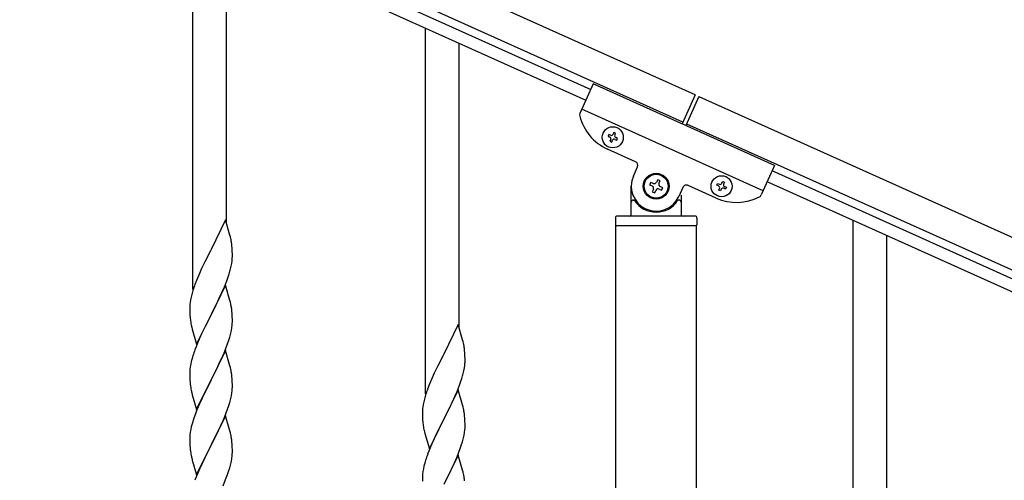
# Model space of a CAD drawing. Units: millimetres. Extents: x 250 to 8280, y 75 to 5795.
# Drawn here: x 4191 to 4687, y 1775 to 2007 of the extents above; entities that cross this region are included whole.
import ezdxf

# ---------------------------------------------------------------- set-up
doc = ezdxf.new("R2010")
doc.units = ezdxf.units.MM
doc.layers.add('YKK_A1', color=4, linetype='Continuous', lineweight=30)

msp = doc.modelspace()

# ---------------------------------------------------------------- linework, layer by layer
at = {"layer": 'YKK_A1', "linetype": 'Continuous', "ltscale": 0.5}
for p, q in [((4531.06, 1968.79), (3732.89, 2328)), ((4524.9, 1955.11), (3726.74, 2314.32)), ((3769.78, 2290.56), (4478.58, 1971.57)), ((3767.32, 2285.09), (4476.11, 1966.1)), ((4479.82, 1974.34), (4473.12, 1959.46)), ((4571.01, 1933.3), (4479.82, 1974.34)), ((4531.07, 1968.82), (4524.5, 1954.23)), ((4532.89, 1968), (4526.33, 1953.41)), ((4532.88, 1967.97), (5331.04, 1608.76)), ((4565.27, 1920.53), (4474.08, 1961.57)), ((4526.72, 1954.29), (5324.89, 1595.08)), ((4487.65, 1948.86), (4487.26, 1947.98)), ((4487.26, 1947.98), (4488.14, 1947.59)), ((4488.53, 1948.47), (4487.65, 1948.86)), ((4488.62, 1946.32), (4488.22, 1945.44)), ((4489.1, 1945.05), (4489.49, 1945.93)), ((4490.19, 1949.82), (4489.8, 1948.95)), ((4491.07, 1949.43), (4490.19, 1949.82)), ((4490.67, 1948.55), (4491.07, 1949.43)), ((4490.76, 1946.41), (4491.64, 1946.01)), ((4492.03, 1946.89), (4491.16, 1947.28)), ((4491.64, 1946.01), (4492.03, 1946.89)), ((4501.11, 1935.15), (4486.98, 1941.51)), ((4488.22, 1945.44), (4489.1, 1945.05)), ((4500.06, 1927.94), (4502.12, 1932.5)), ((4571.01, 1933.3), (4564.32, 1918.42)), ((4512.22, 1926.09), (4511.67, 1924.89)), ((4513.42, 1925.55), (4512.22, 1926.09)), ((5278.56, 1611.54), (4569.77, 1930.53)), ((4498.96, 1908.81), (4498.96, 1922.81)), ((4508.72, 1924.77), (4508.18, 1923.57)), ((4508.18, 1923.57), (4509.39, 1923.02)), ((4509.93, 1924.23), (4508.72, 1924.77)), ((4510.05, 1921.28), (4509.51, 1920.08)), ((4512.88, 1924.35), (4513.42, 1925.55)), ((4513, 1921.4), (4514.2, 1920.86)), ((4514.74, 1922.06), (4513.54, 1922.6)), ((4514.2, 1920.86), (4514.74, 1922.06)), ((4524.91, 1922.24), (4522.86, 1917.68)), ((4541.69, 1916.89), (4527.56, 1923.25)), ((4541.98, 1923.36), (4542.37, 1924.24)), ((4542.85, 1922.97), (4541.98, 1923.36)), ((4542.37, 1924.24), (4543.24, 1923.84)), ((4542.94, 1920.82), (4543.33, 1921.7)), ((4544.21, 1921.3), (4543.81, 1920.43)), ((4544.51, 1924.32), (4544.91, 1925.2)), ((4544.91, 1925.2), (4545.78, 1924.8)), ((4545.78, 1924.8), (4545.39, 1923.93)), ((4546.35, 1921.39), (4545.48, 1921.78)), ((4545.87, 1922.66), (4546.75, 1922.27)), ((4546.75, 1922.27), (4546.35, 1921.39)), ((5276.1, 1606.07), (4567.3, 1925.06)), ((4509.51, 1920.08), (4510.71, 1919.53)), ((4510.71, 1919.53), (4511.25, 1920.74)), ((4523.96, 1918.26), (4523.96, 1908.81)), ((4543.81, 1920.43), (4542.94, 1920.82)), ((4499.96, 1915.81), (4500.24, 1915.81)), ((4522.96, 1915.81), (4522.69, 1915.81)), ((4490.96, 1906.81), (4490.96, 1903.31)), ((4530.96, 1907.81), (4491.96, 1907.81)), ((4531.96, 1906.81), (4531.96, 1903.31)), ((4531.71, 1902.81), (4491.21, 1902.81)), ((4491.21, 1319.08), (4491.21, 1902.81)), ((4531.46, 1902.81), (4491.46, 1902.81)), ((4531.71, 1319.87), (4531.71, 1902.81))]:
    msp.add_line(p, q, dxfattribs=at)
at = {"layer": 'YKK_A1', "linetype": 'Continuous'}
for p, q in [((4278.46, 1870.96), (4278.46, 2055.05)), ((4295.46, 1903.88), (4295.46, 2047.4)), ((4395.46, 1818.31), (4395.46, 2002.4)), ((4412.46, 1851.22), (4412.46, 1994.75)), ((4294.86, 1905.9), (4287.64, 1891.04)), ((4297.13, 1898.26), (4294.86, 1905.9)), ((4610.46, 1721.55), (4610.46, 1905.64)), ((4297.38, 1897.3), (4297.13, 1898.26)), ((4297.59, 1896.36), (4297.38, 1897.3)), ((4627.46, 1754.46), (4627.46, 1897.99)), ((4298.25, 1891.5), (4298.14, 1892.91)), ((4298.31, 1890.25), (4298.25, 1891.5)), ((4287.3, 1890.37), (4284.47, 1884.73)), ((4287.64, 1891.04), (4287.3, 1890.37)), ((4298.35, 1888.52), (4298.31, 1890.25)), ((4298.34, 1886.58), (4298.36, 1887.38)), ((4298.36, 1887.38), (4298.35, 1888.52)), ((4282.91, 1881.45), (4281.81, 1878.98)), ((4284.47, 1884.73), (4282.91, 1881.45)), ((4297.44, 1881.23), (4297.78, 1882.64)), ((4297.78, 1882.64), (4298.04, 1884.01)), ((4298.04, 1884.01), (4298.23, 1885.32)), ((4281.81, 1878.98), (4280.34, 1875.46)), ((4295.53, 1875.29), (4296.25, 1877.3)), ((4296.25, 1877.3), (4296.74, 1878.8)), ((4280.34, 1875.46), (4279.56, 1873.43)), ((4294.86, 1873.04), (4287.64, 1858.17)), ((4293.25, 1869.74), (4294.33, 1872.25)), ((4294.33, 1872.25), (4295.53, 1875.29)), ((4297.13, 1865.39), (4294.86, 1873.04)), ((4277.61, 1867.04), (4277.32, 1865.66)), ((4278.1, 1868.95), (4277.61, 1867.04)), ((4278.53, 1870.42), (4278.1, 1868.95)), ((4291.03, 1864.95), (4292.14, 1867.29)), ((4292.14, 1867.29), (4293.25, 1869.74)), ((4276.97, 1863.05), (4276.92, 1862.24)), ((4276.92, 1862.24), (4276.92, 1861.84)), ((4276.92, 1861.84), (4276.94, 1859.98)), ((4277.32, 1865.66), (4277.1, 1864.33)), ((4287.81, 1858.5), (4289.52, 1861.89)), ((4289.52, 1861.89), (4291.03, 1864.95)), ((4297.38, 1864.43), (4297.13, 1865.39)), ((4297.59, 1863.5), (4297.38, 1864.43)), ((4276.94, 1859.98), (4276.97, 1858.97)), ((4276.97, 1858.97), (4277.01, 1858.03)), ((4277.01, 1858.03), (4277.11, 1856.59)), ((4280.41, 1843.32), (4287.64, 1858.17)), ((4287.47, 1857.84), (4284.69, 1852.31)), ((4287.64, 1858.17), (4287.47, 1857.84)), ((4287.64, 1858.17), (4287.81, 1858.5)), ((4298.25, 1858.63), (4298.14, 1860.04)), ((4298.31, 1857.38), (4298.25, 1858.63)), ((4298.35, 1855.66), (4298.31, 1857.38)), ((4277.11, 1856.59), (4277.26, 1855.27)), ((4277.26, 1855.27), (4277.41, 1854.28)), ((4277.9, 1851.92), (4278.15, 1850.96)), ((4284.69, 1852.31), (4283.36, 1849.54)), ((4298.11, 1851.59), (4298.28, 1852.88)), ((4298.28, 1852.88), (4298.34, 1853.71)), ((4298.34, 1853.71), (4298.36, 1854.51)), ((4298.36, 1854.51), (4298.35, 1855.66)), ((4411.86, 1853.25), (4404.64, 1838.39)), ((4414.13, 1845.6), (4411.86, 1853.25)), ((4278.15, 1850.96), (4280.41, 1843.32)), ((4282.91, 1848.58), (4281.16, 1844.61)), ((4283.36, 1849.54), (4282.91, 1848.58)), ((4296.59, 1845.43), (4297.04, 1846.91)), ((4297.04, 1846.91), (4297.56, 1848.84)), ((4297.56, 1848.84), (4297.87, 1850.23)), ((4297.87, 1850.23), (4298.11, 1851.59)), ((4280.14, 1842.08), (4279.56, 1840.56)), ((4281.16, 1844.61), (4280.14, 1842.08)), ((4294.53, 1839.88), (4295.9, 1843.43)), ((4295.9, 1843.43), (4296.59, 1845.43)), ((4414.38, 1844.65), (4414.13, 1845.6)), ((4414.59, 1843.71), (4414.38, 1844.65)), ((4278.53, 1837.56), (4278.1, 1836.09)), ((4294.86, 1840.16), (4287.64, 1825.31)), ((4292.14, 1834.43), (4293.69, 1837.87)), ((4293.69, 1837.87), (4294.53, 1839.88)), ((4297.13, 1832.52), (4294.86, 1840.16)), ((4404.3, 1837.72), (4401.47, 1832.08)), ((4404.64, 1838.39), (4404.3, 1837.72)), ((4415.25, 1838.84), (4415.14, 1840.25)), ((4415.31, 1837.6), (4415.25, 1838.84)), ((4415.35, 1835.87), (4415.31, 1837.6)), ((4277.16, 1831.9), (4277, 1830.6)), ((4277.4, 1833.25), (4277.16, 1831.9)), ((4277.72, 1834.65), (4277.4, 1833.25)), ((4278.1, 1836.09), (4277.72, 1834.65)), ((4289.52, 1829.02), (4291.03, 1832.08)), ((4291.03, 1832.08), (4292.14, 1834.43)), ((4297.38, 1831.56), (4297.13, 1832.52)), ((4401.47, 1832.08), (4399.91, 1828.79)), ((4415.04, 1831.35), (4415.23, 1832.67)), ((4415.34, 1833.92), (4415.36, 1834.72)), ((4415.36, 1834.72), (4415.35, 1835.87)), ((4276.94, 1829.77), (4276.92, 1828.97)), ((4276.92, 1828.97), (4276.94, 1827.11)), ((4277, 1830.6), (4276.94, 1829.77)), ((4276.94, 1827.11), (4276.97, 1826.1)), ((4287.81, 1825.64), (4289.52, 1829.02)), ((4297.59, 1830.62), (4297.38, 1831.56)), ((4298.25, 1825.76), (4298.14, 1827.17)), ((4399.91, 1828.79), (4398.81, 1826.33)), ((4414.44, 1828.57), (4414.78, 1829.99)), ((4414.78, 1829.99), (4415.04, 1831.35)), ((4276.97, 1826.1), (4277.01, 1825.16)), ((4277.01, 1825.16), (4277.09, 1824)), ((4277.26, 1822.4), (4277.41, 1821.42)), ((4280.41, 1810.45), (4287.64, 1825.31)), ((4287.3, 1824.63), (4284.47, 1818.99)), ((4287.64, 1825.31), (4287.3, 1824.63)), ((4287.64, 1825.31), (4287.81, 1825.64)), ((4298.31, 1824.51), (4298.25, 1825.76)), ((4298.35, 1822.79), (4298.31, 1824.51)), ((4298.36, 1821.64), (4298.35, 1822.79)), ((4397.34, 1822.8), (4396.56, 1820.77)), ((4398.81, 1826.33), (4397.34, 1822.8)), ((4411.33, 1819.59), (4412.53, 1822.63)), ((4412.53, 1822.63), (4413.25, 1824.65)), ((4413.25, 1824.65), (4413.74, 1826.14)), ((4277.9, 1819.05), (4278.21, 1817.85)), ((4278.21, 1817.85), (4280.41, 1810.45)), ((4284.47, 1818.99), (4283.14, 1816.19)), ((4297.56, 1815.97), (4297.87, 1817.36)), ((4297.87, 1817.36), (4298.11, 1818.72)), ((4298.11, 1818.72), (4298.28, 1820.01)), ((4298.28, 1820.01), (4298.34, 1820.84)), ((4298.34, 1820.84), (4298.36, 1821.64)), ((4395.53, 1817.77), (4395.1, 1816.3)), ((4411.86, 1820.38), (4404.64, 1805.52)), ((4409.14, 1814.64), (4410.25, 1817.08)), ((4410.25, 1817.08), (4411.33, 1819.59)), ((4414.13, 1812.74), (4411.86, 1820.38)), ((4281.81, 1813.25), (4280.54, 1810.23)), ((4283.14, 1816.19), (4281.81, 1813.25)), ((4295.9, 1810.56), (4296.59, 1812.56)), ((4296.59, 1812.56), (4297.04, 1814.04)), ((4297.04, 1814.04), (4297.56, 1815.97)), ((4394.32, 1813), (4394.1, 1811.67)), ((4394.61, 1814.39), (4394.32, 1813)), ((4395.1, 1816.3), (4394.61, 1814.39)), ((4406.52, 1809.24), (4408.03, 1812.29)), ((4408.03, 1812.29), (4409.14, 1814.64)), ((4414.38, 1811.78), (4414.13, 1812.74)), ((4279.75, 1808.2), (4279.02, 1806.18)), ((4280.54, 1810.23), (4279.75, 1808.2)), ((4294.86, 1807.3), (4287.64, 1792.44)), ((4294.53, 1807.02), (4295.9, 1810.56)), ((4297.13, 1799.65), (4294.86, 1807.3)), ((4393.97, 1810.4), (4393.92, 1809.58)), ((4393.92, 1809.58), (4393.92, 1809.18)), ((4393.92, 1809.18), (4393.94, 1807.32)), ((4393.94, 1807.32), (4393.97, 1806.31)), ((4404.81, 1805.85), (4406.52, 1809.24)), ((4414.59, 1810.84), (4414.38, 1811.78)), ((4415.25, 1805.97), (4415.14, 1807.39)), ((4278.24, 1803.7), (4277.72, 1801.78)), ((4279.02, 1806.18), (4278.24, 1803.7)), ((4292.36, 1802.04), (4293.69, 1805)), ((4293.69, 1805), (4294.53, 1807.02)), ((4393.97, 1806.31), (4394.01, 1805.37)), ((4394.01, 1805.37), (4394.11, 1803.93)), ((4394.11, 1803.93), (4394.26, 1802.62)), ((4394.26, 1802.62), (4394.41, 1801.63)), ((4397.41, 1790.66), (4404.64, 1805.52)), ((4404.47, 1805.19), (4401.69, 1799.66)), ((4404.64, 1805.52), (4404.47, 1805.19)), ((4404.64, 1805.52), (4404.81, 1805.85)), ((4415.31, 1804.73), (4415.25, 1805.97)), ((4415.35, 1803), (4415.31, 1804.73)), ((4415.36, 1801.86), (4415.35, 1803)), ((4277, 1797.73), (4276.94, 1796.9)), ((4277.16, 1799.03), (4277, 1797.73)), ((4277.4, 1800.38), (4277.16, 1799.03)), ((4277.72, 1801.78), (4277.4, 1800.38)), ((4287.81, 1792.77), (4290.59, 1798.31)), ((4290.59, 1798.31), (4291.69, 1800.61)), ((4291.69, 1800.61), (4292.36, 1802.04)), ((4297.38, 1798.7), (4297.13, 1799.65)), ((4297.59, 1797.76), (4297.38, 1798.7)), ((4394.9, 1799.26), (4395.15, 1798.31)), ((4395.15, 1798.31), (4397.41, 1790.66)), ((4401.69, 1799.66), (4400.36, 1796.88)), ((4414.56, 1796.18), (4414.87, 1797.58)), ((4414.87, 1797.58), (4415.11, 1798.93)), ((4415.11, 1798.93), (4415.28, 1800.23)), ((4415.28, 1800.23), (4415.34, 1801.06)), ((4415.34, 1801.06), (4415.36, 1801.86)), ((4276.94, 1796.9), (4276.92, 1796.1)), ((4276.92, 1796.1), (4276.94, 1794.24)), ((4276.94, 1794.24), (4276.97, 1793.23)), ((4276.97, 1793.23), (4277.01, 1792.29)), ((4277.01, 1792.29), (4277.09, 1791.13)), ((4280.41, 1777.58), (4287.64, 1792.44)), ((4287.64, 1792.44), (4287.47, 1792.11)), ((4287.64, 1792.44), (4287.81, 1792.77)), ((4298.25, 1792.89), (4298.14, 1794.3)), ((4298.31, 1791.65), (4298.25, 1792.89)), ((4399.91, 1795.92), (4398.16, 1791.96)), ((4400.36, 1796.88), (4399.91, 1795.92)), ((4412.9, 1790.77), (4413.59, 1792.78)), ((4413.59, 1792.78), (4414.04, 1794.26)), ((4414.04, 1794.26), (4414.56, 1796.18)), ((4277.26, 1789.54), (4277.41, 1788.55)), ((4287.47, 1792.11), (4284.47, 1786.12)), ((4298.28, 1787.14), (4298.34, 1787.97)), ((4298.35, 1789.92), (4298.31, 1791.65)), ((4298.34, 1787.97), (4298.36, 1788.77)), ((4298.36, 1788.77), (4298.35, 1789.92)), ((4397.14, 1789.43), (4396.56, 1787.91)), ((4398.16, 1791.96), (4397.14, 1789.43)), ((4411.86, 1787.51), (4404.64, 1772.65)), ((4411.53, 1787.23), (4412.9, 1790.77)), ((4414.13, 1779.86), (4411.86, 1787.51)), ((4277.9, 1786.18), (4278.15, 1785.23)), ((4278.15, 1785.23), (4278.21, 1784.98)), ((4278.21, 1784.98), (4280.41, 1777.58)), ((4283.14, 1783.32), (4281.81, 1780.38)), ((4284.47, 1786.12), (4283.14, 1783.32)), ((4297.04, 1781.17), (4297.56, 1783.1)), ((4297.56, 1783.1), (4297.87, 1784.5)), ((4297.87, 1784.5), (4298.11, 1785.85)), ((4298.11, 1785.85), (4298.28, 1787.14)), ((4395.1, 1783.43), (4394.72, 1781.99)), ((4395.53, 1784.9), (4395.1, 1783.43)), ((4409.14, 1781.77), (4410.69, 1785.21)), ((4410.69, 1785.21), (4411.53, 1787.23)), ((4281.81, 1780.38), (4280.34, 1776.85)), ((4294.94, 1775.16), (4295.9, 1777.69)), ((4295.9, 1777.69), (4296.59, 1779.7)), ((4296.59, 1779.7), (4297.04, 1781.17)), ((4394, 1777.95), (4393.94, 1777.12)), ((4394.16, 1779.24), (4394, 1777.95)), ((4394.4, 1780.59), (4394.16, 1779.24)), ((4394.72, 1781.99), (4394.4, 1780.59)), ((4406.52, 1776.37), (4408.03, 1779.42)), ((4408.03, 1779.42), (4409.14, 1781.77)), ((4414.38, 1778.91), (4414.13, 1779.86)), ((4414.59, 1777.97), (4414.38, 1778.91)), ((4280.34, 1776.85), (4279.56, 1774.82)), ((4293.69, 1772.13), (4294.94, 1775.16)), ((4393.94, 1777.12), (4393.92, 1776.32)), ((4393.92, 1776.32), (4393.94, 1774.46)), ((4404.81, 1772.98), (4406.52, 1776.37))]:
    msp.add_line(p, q, dxfattribs=at)
at = {"layer": 'YKK_A1', "linetype": 'Continuous', "ltscale": 0.5}
for centre, radius in [((4489.65, 1947.44), 5.3), ((4511.46, 1922.81), 6.5), ((4511.46, 1922.81), 6), ((4544.36, 1922.81), 5.3)]:
    msp.add_circle(centre, radius, dxfattribs=at)
for centre, radius, start, end in [((4474.95, 1958.64), 2, 155.77, 194.27), ((4497.24, 1964.31), 25, 194.27, 245.77), ((4487.74, 1946.71), 0.96, 335.77, 65.77), ((4488.92, 1949.34), 0.96, 245.77, 335.77), ((4490.37, 1945.53), 0.96, 65.77, 155.77), ((4491.55, 1948.16), 0.96, 155.77, 245.77), ((4500.29, 1933.32), 2, 335.77, 65.77), ((4511.46, 1922.81), 12.5, 155.77, 335.77), ((4508.84, 1921.82), 1.32, 335.77, 65.77), ((4510.47, 1925.43), 1.32, 245.77, 335.77), ((4512.46, 1920.2), 1.32, 65.77, 155.77), ((4514.08, 1923.81), 1.32, 155.77, 245.77), ((4526.74, 1921.42), 2, 65.77, 155.77), ((4542.46, 1922.09), 0.96, 335.77, 65.77), ((4543.64, 1924.72), 0.96, 245.77, 335.77), ((4545.08, 1920.91), 0.96, 65.77, 155.77), ((4546.26, 1923.53), 0.96, 155.77, 245.77), ((4551.95, 1939.68), 25, 245.77, 297.27), ((4562.49, 1919.24), 2, 297.27, 335.77), ((4499.96, 1914.81), 1, 90, 180), ((4500.24, 1915.31), 0.5, 33.749, 90), ((4511.46, 1922.81), 13, 213.749, 326.251), ((4522.69, 1915.31), 0.5, 90, 146.251), ((4522.96, 1914.81), 1, 360, 90), ((4491.96, 1906.81), 1, 90, 180), ((4497.96, 1908.81), 1, 270, 360), ((4524.96, 1908.81), 1, 180, 270), ((4530.96, 1906.81), 1, 360, 90), ((4491.46, 1903.31), 0.5, 180, 270), ((4531.46, 1903.31), 0.5, 270, 360)]:
    msp.add_arc(centre, radius, start, end, dxfattribs=at)
at = {"layer": 'YKK_A1', "linetype": 'Continuous'}
for centre, radius, start, end in [((4256.13, 1887.66), 42.37, 9.5672, 11.859), ((4253.28, 1888.05), 45.12, 6.176, 8.4678), ((4266.91, 1888.58), 31.49, 354.0716, 356.3633), ((4236.35, 1897.51), 63.23, 342.7842, 345.076), ((4354.17, 1846.18), 79.42, 159.9344, 162.2261), ((4308.9, 1860.44), 32.04, 173.0323, 175.3241), ((4256, 1854.79), 42.49, 9.5359, 11.8277), ((4253.4, 1855.19), 45, 6.1963, 8.4881), ((4336.77, 1865.35), 60.39, 190.5595, 192.8513), ((4373.13, 1835), 42.37, 9.5672, 11.859), ((4370.28, 1835.4), 45.12, 6.176, 8.4678), ((4354.17, 1813.31), 79.42, 159.9344, 162.2261), ((4383.91, 1835.92), 31.49, 354.0716, 356.3633), ((4256.13, 1821.92), 42.37, 9.5672, 11.859), ((4253.28, 1822.31), 45.12, 6.176, 8.4678), ((4353.35, 1844.86), 63.23, 342.7842, 345.076), ((4317.05, 1827.45), 40.1, 184.9379, 187.2297), ((4336.77, 1832.49), 60.39, 190.5595, 192.8513), ((4471.17, 1793.52), 79.42, 159.9344, 162.2261), ((4425.9, 1807.79), 32.04, 173.0323, 175.3241), ((4373, 1802.13), 42.49, 9.5359, 11.8277), ((4370.4, 1802.53), 45, 6.1963, 8.4881), ((4256.13, 1789.05), 42.37, 9.5672, 11.859), ((4453.77, 1812.7), 60.39, 190.5595, 192.8513), ((4253.28, 1789.45), 45.12, 6.176, 8.4678), ((4316.92, 1794.58), 39.98, 184.9569, 187.2487), ((4336.77, 1799.62), 60.39, 190.5595, 192.8513), ((4471.17, 1760.66), 79.42, 159.9344, 162.2261), ((4373.13, 1769.26), 42.37, 9.5672, 11.859), ((4370.28, 1769.66), 45.12, 6.176, 8.4678)]:
    msp.add_arc(centre, radius, start, end, dxfattribs=at)

doc.saveas('drawing.dxf')
